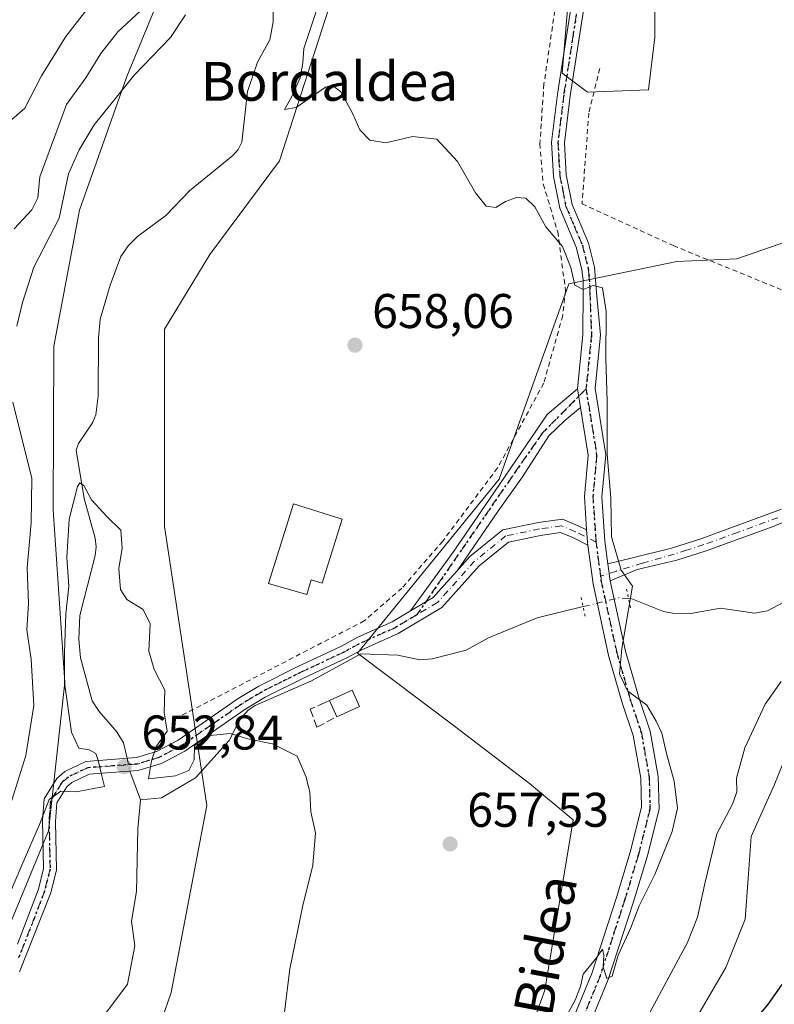
# Model space of a CAD drawing. Units: metres. Extents: x 610338 to 613772, y 4761709 to 4764078.
# Drawn here: x 612975 to 613130, y 4762277 to 4762479 of the extents above; entities that cross this region are included whole.
import ezdxf
from ezdxf.enums import TextEntityAlignment as Align

# ---------------------------------------------------------------- set-up
doc = ezdxf.new("R2010")
doc.units = ezdxf.units.M
doc.header["$MEASUREMENT"] = 0
for name, pattern in [('DGN Style 2', [1.6480167562047852, 0.988810053722871, -0.6592067024819142]), ('DGN Style 3', [2.307223458686699, 1.648016756204785, -0.6592067024819142]), ('DGN Style 4', [2.6384748266838614, 1.318413404963828, -0.6592067024819142, 0.001648016756204785, -0.6592067024819142]), ('DGN Style 5', [1.1536117293433497, 0.4944050268614355, -0.6592067024819142])]:
    doc.linetypes.add(name, pattern=pattern)
for name, color, linetype, lineweight in [('Alambrada', 7, 'DGN Style 2', 0), ('Arbolado forestal CxS', 92, 'Continuous', 0), ('Camino Cxs', 7, 'Continuous', 0), ('Camino eje', 30, 'DGN Style 4', 13), ('Corriente natural lineal', 142, 'Continuous', 13), ('Corriente natural lineal oculto', 9, 'DGN Style 4', 13), ('Curva de nivel maestra', 30, 'Continuous', 30), ('Curva de nivel normal', 30, 'Continuous', 0), ('Edificación Cxs', 1, 'Continuous', 13), ('Edificación ligera Cxs', 1, 'Continuous', 0), ('Instalación de energía eléctrica Cxs', 135, 'Continuous', 0), ('Muro lineal', 1, 'DGN Style 3', 13), ('Pista no pavimentada Cxs', 111, 'Continuous', 0), ('Pista no pavimentada eje', 91, 'DGN Style 4', 0), ('Prado CxS', 92, 'Continuous', 0), ('Puente lineal', 2, 'DGN Style 5', 0), ('Punto de cota en terreno', 7, 'Continuous', 0), ('Ruta', 7, 'DGN Style 5', 30), ('Rótulo de punto de cota en terreno', 7, 'Continuous', 0), ('Texto cartográfico', 7, 'Continuous', 0)]:
    doc.layers.add(name, color=color, linetype=linetype, lineweight=lineweight)
doc.styles.add('Style-Arial', font='txt')

# ---------------------------------------------------------------- blocks, each defined once
blk = doc.blocks.new('*U11')
at = {"layer": 'Arbolado forestal CxS', "color": 92, "linetype": 'Continuous', "lineweight": 0}
blk.add_polyline3d([(613073.1876999997, 4762114.496099999, 666.0982999999978), (613069.8453000003, 4762169.066500001, 661.1319999999978), (613068.6211000001, 4762209.0601, 659.2661999999982), (613065.4197000006, 4762231.576099999, 656.7663999999932), (613082.8208999997, 4762279.765900001, 657.6861000000063), (613088.6551000001, 4762314.783100001, 658.4910999999993), (613079.6551000001, 4762322.272100001, 658.2762999999978), (613064.2412999999, 4762334.1121, 657.1315999999933), (613044.3207, 4762349.0953, 655.7139000000025), (613073.4577000003, 4762384.913699999, 658.3319000000047), (613087.7553000003, 4762425.103700001, 659.8398000000016), (613109.9935, 4762429.6985, 661.8683000000019), (613122.3680999996, 4762430.2873, 662.6049000000058), (613132.3942999998, 4762433.783299999, 663.1304999999993)], dxfattribs=at)
blk = doc.blocks.new('*U13')
at = {"layer": 'Arbolado forestal CxS', "color": 92, "linetype": 'Continuous', "lineweight": 0}
blk.add_polyline3d([(613007.9086999996, 4762494.599300001, 664.8439000000071), (612996.8743000003, 4762467.7619, 662.402700000006), (612987.1185, 4762440.3095, 659.4505999999965), (612981.8163000002, 4762412.2873, 657.6068999999989), (612981.6765000002, 4762378.623299999, 657.5910000000003), (612984.1037, 4762343.093699999, 656.2896000000037), (612980.7433000002, 4762312.5593, 655.632500000007), (612967.2534999996, 4762279.970100001, 654.3209999999963)], dxfattribs=at)
blk = doc.blocks.new('5PATER')
at = {"layer": 'Instalación de energía eléctrica Cxs', "linetype": 'Continuous', "lineweight": 0}
h = blk.add_hatch(color=51, dxfattribs=at)
edge = h.paths.add_edge_path()
edge.add_ellipse((0, 0), major_axis=(-0.1095731443231308, -0.1110710700762829), ratio=0.9994222409660322, start_angle=0, end_angle=360)

msp = doc.modelspace()

# ---------------------------------------------------------------- linework, layer by layer
at = {"layer": 'Alambrada', "color": 7, "linetype": 'DGN Style 2', "lineweight": 0}
for points in [[(613094.1401000004, 4762469.460100001, 673.4909000000043), (613091.8901000004, 4762460.2601, 667.1361999999936), (613090.5000999998, 4762441.610099999, 664.6070000000036), (613109.2600999996, 4762432.9801, 664.2562000000034), (613137.3400999998, 4762421.540100001, 672.9021000000066), (613149.8901000004, 4762455.460100001, 665.6132999999973), (613166.8201000001, 4762499.7601, 665.8990999999951), (613176.0201000003, 4762530.170100001, 667.4039000000049), (613183.3400999998, 4762554.5601, 674.9536999999982)], [(613087.5301000001, 4762530.7401, 671.9038), (613090.2100999998, 4762523.0601, 669.0185999999958), (613088.7801000001, 4762508.5001, 672.2887000000047), (613086.1001000004, 4762489.460100001, 666.6886999999988), (613082.6601, 4762466.2601, 667.0834000000032), (613081.8201000001, 4762453.9301, 663.9366000000009), (613082.5301000001, 4762445.620100001, 663.5537999999942), (613085.4901000002, 4762435.850099999, 663.450800000006), (613087.1001000004, 4762423.780099999, 664.4109000000026), (613086.5301000001, 4762418.5701, 668.7715000000027), (613082.6201, 4762404.6601, 678.9036999999954), (613073.1001000004, 4762387.220100001, 666.8387999999978), (613061.8501000004, 4762372.170100001, 669.9732999999978), (613053.4600999998, 4762362.5001, 667.0718999999954), (613045.7001, 4762355.770099999, 657.043399999995), (613006.5301000001, 4762335.460100001, 661.7621999999974)]]:
    msp.add_polyline3d(points, dxfattribs=at)
at = {"layer": 'Arbolado forestal CxS', "color": 92, "linetype": 'Continuous', "lineweight": 0}
for points in [[(613025.7435, 4762545.7577, 661.6499999999943), (613022.6782999998, 4762526.5733, 660.9713000000047), (613007.9086999996, 4762494.599300001, 664.8439000000071), (612996.8743000003, 4762467.7619, 662.402700000006), (612987.1185, 4762440.3095, 659.4505999999965), (612981.8163000002, 4762412.2873, 657.6068999999989), (612981.6765000002, 4762378.623299999, 657.5910000000003), (612984.1037, 4762343.093699999, 656.2896000000037), (612980.7433000002, 4762312.5593, 655.632500000007), (612967.2534999996, 4762279.970100001, 654.3209999999963), (612957.3205000004, 4762264.5811, 654.5825999999943), (612920.1185, 4762203.697100001, 650.8252000000066)], [(612967.2534999996, 4762279.970100001, 654.3209999999963), (612980.7433000002, 4762312.5593, 655.632500000007), (612984.1037, 4762343.093699999, 656.2896000000037), (612981.6765000002, 4762378.623299999, 657.5910000000003), (612981.8163000002, 4762412.2873, 657.6068999999989), (612987.1185, 4762440.3095, 659.4505999999965), (612996.8743000003, 4762467.7619, 662.402700000006), (613007.9086999996, 4762494.599300001, 664.8439000000071)], [(613105.4691000005, 4762490.1713, 662.7229999999981), (613105.4688999997, 4762475.864499999, 662.2624000000069), (613104.1681000004, 4762465.025900001, 661.7948999999935), (613091.5954999998, 4762464.592499999, 661.406799999997), (613086.3931, 4762468.494700001, 660.9876999999979), (613087.6939000003, 4762484.1019, 661.6334000000061)], [(613105.4691000005, 4762490.1713, 662.7229999999981), (613105.4688999997, 4762475.864499999, 662.2624000000069), (613104.1681000004, 4762465.025900001, 661.7948999999935), (613091.5954999998, 4762464.592499999, 661.406799999997), (613086.3931, 4762468.494700001, 660.9876999999979), (613087.6939000003, 4762484.1019, 661.6334000000061)], [(613039.1741000004, 4762484.2631, 659.9882999999973), (613028.2418999998, 4762450.441299999, 658.7020000000048), (613013.9215000002, 4762431.1779, 657.1689000000042), (613004.6233000001, 4762415.7971, 657.0074000000022), (613004.5867, 4762375.1505, 656.1913000000059), (613013.3362999996, 4762317.749500001, 654.1153000000049), (613005.9967, 4762279.269900001, 652.7966000000015), (612989.4596999995, 4762231.436899999, 652.2342999999964), (612965.7045, 4762212.625299999, 650.3282000000036)], [(613039.1741000004, 4762484.2631, 659.9882999999973), (613028.2418999998, 4762450.441299999, 658.7020000000048), (613013.9215000002, 4762431.1779, 657.1689000000042), (613004.6233000001, 4762415.7971, 657.0074000000022), (613004.5867, 4762375.1505, 656.1913000000059), (613013.3362999996, 4762317.749500001, 654.1153000000049), (613005.9967, 4762279.269900001, 652.7966000000015), (612989.4596999995, 4762231.436899999, 652.2342999999964), (612965.7045, 4762212.625299999, 650.3282000000036)], [(613132.3942999998, 4762433.783299999, 663.1304999999993), (613122.3680999996, 4762430.2873, 662.6049000000058), (613109.9935, 4762429.6985, 661.8683000000019), (613087.7553000003, 4762425.103700001, 659.8398000000016), (613073.4577000003, 4762384.913699999, 658.3319000000047), (613044.3207, 4762349.0953, 655.7139000000025), (613064.2412999999, 4762334.1121, 657.1315999999933), (613079.6551000001, 4762322.272100001, 658.2762999999978), (613088.6551000001, 4762314.783100001, 658.4910999999993), (613082.8208999997, 4762279.765900001, 657.6861000000063), (613065.4197000006, 4762231.576099999, 656.7663999999932), (613068.6211000001, 4762209.0601, 659.2661999999982), (613069.8453000003, 4762169.066500001, 661.1319999999978), (613073.1876999997, 4762114.496099999, 666.0982999999978)]]:
    msp.add_polyline3d(points, dxfattribs=at)
at = {"layer": 'Camino Cxs', "color": 7, "linetype": 'Continuous', "lineweight": 0, "extrusion": (0.1203502743350965, -0.7392307318580393, 0.6626113012499067), "elevation": -3446285.271129709, "flags": 128}
msp.add_lwpolyline([(1370388.875170209, 3049833.247585596), (1370388.875170209, 3049839.067762729)], dxfattribs=at)
at = {"layer": 'Camino Cxs', "color": 7, "linetype": 'Continuous', "lineweight": 0, "extrusion": (0.0889211387401355, -0.660492329886316, 0.7455487329789406), "elevation": -3090493.712468992, "flags": 128}
msp.add_lwpolyline([(1243032.26090727, 3458282.499867011), (1243032.26090727, 3458287.236748586)], dxfattribs=at)
at = {"layer": 'Camino Cxs', "color": 7, "linetype": 'Continuous', "lineweight": 0}
msp.add_polyline3d([(613090.1562000001, 4762399.678099999, 666.0917000000045), (613086.9374000002, 4762397.014400001, 668.5697999999975), (613083.6963000001, 4762393.839400001, 666.9982000000019), (613078.2723000003, 4762385.3727, 667.811400000006), (613073.1791000003, 4762378.295100001, 664.5944000000018), (613064.7971000001, 4762366.062100001, 669.1701999999932), (613062.0667000003, 4762363.0152, 669.5210999999981), (613059.8903000001, 4762360.5865, 667.1613000000071), (613055.2263000002, 4762357.811699999, 663.0718000000053), (613063.9847999997, 4762369.894500001, 668.7857999999978), (613072.5175999999, 4762382.33, 666.3622000000032), (613083.2993999999, 4762398.205, 673.1309000000037), (613089.5365000004, 4762403.4845, 670.4507000000012)], close=True, dxfattribs=at)
for points in [[(613055.2263000002, 4762357.811699999, 663.0718000000053), (613063.9847999997, 4762369.894500001, 668.7857999999978), (613072.5175999999, 4762382.33, 666.3622000000032), (613083.2993999999, 4762398.205, 673.1309000000037), (613089.5365000004, 4762403.4845, 670.4507000000012)], [(613090.1562000001, 4762399.678099999, 666.0915999999997), (613086.9374000002, 4762397.014400001, 668.5697999999975), (613083.6963000001, 4762393.839400001, 666.9982000000019), (613078.2723000003, 4762385.3727, 667.811400000006), (613073.1791000003, 4762378.295100001, 664.5944000000018), (613064.7971000001, 4762366.062100001, 669.1701999999932)], [(613141.6201, 4762380.220100001, 674.2890000000043), (613130.0301000001, 4762375.220100001, 669.1361000000034), (613116.0201000003, 4762370.1601, 667.9961000000039), (613109.9870999996, 4762368.237700001, 664.7837000000001), (613101.8169, 4762366.295499999, 666.6977999999945), (613096.3004999999, 4762364.005899999, 662.5513999999966), (613095.8293000003, 4762367.505899999, 665.7082999999984), (613100.8903000001, 4762368.704500001, 668.9927000000025), (613108.9219000004, 4762370.7367, 667.8062999999966), (613115.1401000004, 4762372.7401, 670.5388999999996), (613131.5000999998, 4762378.7401, 670.3415999999997)], [(613141.6201, 4762380.220100001, 674.2890000000043), (613130.0301000001, 4762375.220100001, 669.1361000000034), (613116.0201000003, 4762370.1601, 667.9961000000039), (613109.9870999996, 4762368.237700001, 664.7837000000001), (613101.8169, 4762366.295499999, 666.6977999999945), (613096.3004999999, 4762364.005899999, 662.5513999999966)], [(613095.8293000003, 4762367.505899999, 665.7082999999984), (613100.8903000001, 4762368.704500001, 668.9927000000025), (613108.9219000004, 4762370.7367, 667.8062999999966), (613115.1401000004, 4762372.7401, 670.5388999999996), (613131.5000999998, 4762378.7401, 670.3415999999997)], [(612974.3800999997, 4762289.2301, 666.915399999998), (612978.6700999998, 4762300.550100001, 665.4266999999963), (612979.7401000002, 4762304.8201, 663.0481), (612979.5301000001, 4762314.770099999, 660.954899999997), (612979.8601000002, 4762319.140100001, 663.2584999999963), (612982.4501, 4762323.340100001, 664.0791000000027), (612984.1001000004, 4762324.7401, 663.2415999999939), (612988.4200999998, 4762326.8201, 662.8647999999957), (612998.8201000001, 4762327.620100001, 661.6708000000071), (613002.9801000003, 4762328.9001, 661.0999000000012), (613007.4200999998, 4762331.220100001, 660.806899999996), (613019.7600999996, 4762339.7601, 662.431700000001), (613024.0301000001, 4762342.340100001, 658.8228999999993), (613032.0201000003, 4762346.340100001, 659.5157999999938), (613040.9001000002, 4762350.5001, 657.073900000003), (613044.3728999998, 4762352.399300001, 656.7966000000015), (613051.4096999997, 4762355.541099999, 659.6217000000033), (613055.2263000002, 4762357.811699999, 663.0718000000053), (613059.8903000001, 4762360.5865, 667.1613000000071), (613062.0667000003, 4762363.0152, 669.5210999999981), (613064.7971000001, 4762366.062100001, 669.1701999999932), (613067.4452999998, 4762369.017300001, 664.9823000000034), (613074.1902999999, 4762374.483100001, 662.7885999999999), (613081.5087000001, 4762375.9933, 665.2878999999957), (613086.4496999999, 4762376.7163, 661.3654999999999), (613089.7115000002, 4762375.336300001, 661.5191999999952), (613091.4404999996, 4762374.461300001, 662.1937000000034), (613091.5466999998, 4762372.894500001, 662.4109999999928), (613091.6089000005, 4762371.872500001, 662.3172999999952), (613091.6843999998, 4762371.311899999, 662.1830000000045), (613088.5746999999, 4762372.885500001, 661.7351999999955), (613086.0932999998, 4762373.9353, 662.2568000000028), (613081.9775, 4762373.333100001, 664.9367000000057), (613075.3794999998, 4762371.9715, 662.5252000000038), (613069.3125, 4762367.0551, 665.1337000000058), (613061.6256999997, 4762358.4771, 663.8208000000013), (613052.6555000005, 4762353.140500001, 658.6263999999937), (613045.1914999997, 4762349.8015, 656.4382999999943), (613042.1001000004, 4762348.130100001, 656.1879000000044), (613033.1700999998, 4762343.950099999, 659.476800000004), (613025.3101000005, 4762340.020099999, 658.5861000000004), (613021.1201, 4762337.4801, 661.8052000000025), (613008.7901, 4762328.940099999, 661.483699999997), (613003.9901000002, 4762326.4301, 660.7969000000012), (612999.0900999998, 4762324.950099999, 661.5623999999953), (612989.1201, 4762324.210100001, 660.4679000000033), (612985.5500999996, 4762322.5001, 660.0648999999976), (612984.4801000003, 4762321.590100001, 660.6714000000065), (612982.4501, 4762318.300100001, 659.1377999999969), (612982.1801000005, 4762314.470100001, 657.5060999999987), (612982.3901000004, 4762304.520099999, 661.0236000000004), (612981.2100999998, 4762299.7601, 661.909599999999), (612974.7701000003, 4762283.520099999, 664.6383999999962)], [(613064.7971000001, 4762366.062100001, 669.1701999999932), (613067.4452999998, 4762369.017300001, 664.9823000000034), (613074.1902999999, 4762374.483100001, 662.7885999999999), (613081.5087000001, 4762375.9933, 665.2878999999957), (613086.4496999999, 4762376.7163, 661.3654999999999), (613089.7115000002, 4762375.336300001, 661.5191999999952), (613091.4404999996, 4762374.461300001, 662.1937000000034)], [(613091.6843999998, 4762371.311899999, 662.1830000000045), (613088.5746999999, 4762372.885500001, 661.7351999999955), (613086.0932999998, 4762373.9353, 662.2568000000028), (613081.9775, 4762373.333100001, 664.9367000000057), (613075.3794999998, 4762371.9715, 662.5252000000038), (613069.3125, 4762367.0551, 665.1337000000058), (613061.6256999997, 4762358.4771, 663.8208000000013), (613052.6555000005, 4762353.140500001, 658.6263999999937), (613045.1914999997, 4762349.8015, 656.4382999999943), (613042.1001000004, 4762348.130100001, 656.1879000000044), (613033.1700999998, 4762343.950099999, 659.476800000004), (613025.3101000005, 4762340.020099999, 658.5861000000004), (613021.1201, 4762337.4801, 661.8052000000025), (613008.7901, 4762328.940099999, 661.483699999997), (613003.9901000002, 4762326.4301, 660.7969000000012), (612999.0900999998, 4762324.950099999, 661.5623999999953), (612989.1201, 4762324.210100001, 660.4679000000033), (612985.5500999996, 4762322.5001, 660.0648999999976), (612984.4801000003, 4762321.590100001, 660.6714000000065), (612982.4501, 4762318.300100001, 659.1377999999969), (612982.1801000005, 4762314.470100001, 657.5060999999987), (612982.3901000004, 4762304.520099999, 661.0236000000004), (612981.2100999998, 4762299.7601, 661.909599999999), (612974.7701000003, 4762283.520099999, 664.6383999999962)], [(613091.4404999996, 4762374.461300001, 662.1937000000034), (613091.5466999998, 4762372.894500001, 662.4109999999928), (613091.6089000005, 4762371.872500001, 662.3172999999952), (613091.6843999998, 4762371.311899999, 662.1830000000045)], [(613055.2263000002, 4762357.811699999, 663.0718000000053), (613059.8903000001, 4762360.5865, 667.1613000000071), (613062.0667000003, 4762363.0152, 669.5210999999981), (613064.7971000001, 4762366.062100001, 669.1701999999932)], [(613055.2263000002, 4762357.811699999, 663.0718000000053), (613059.8903000001, 4762360.5865, 667.1613000000071), (613062.0667000003, 4762363.0152, 669.5210999999981), (613064.7971000001, 4762366.062100001, 669.1701999999932)], [(612974.3800999997, 4762289.2301, 666.915399999998), (612978.6700999998, 4762300.550100001, 665.4266999999963), (612979.7401000002, 4762304.8201, 663.0481), (612979.5301000001, 4762314.770099999, 660.954899999997), (612979.8601000002, 4762319.140100001, 663.2584999999963), (612982.4501, 4762323.340100001, 664.0791000000027), (612984.1001000004, 4762324.7401, 663.2415999999939), (612988.4200999998, 4762326.8201, 662.8647999999957), (612998.8201000001, 4762327.620100001, 661.6708000000071), (613002.9801000003, 4762328.9001, 661.0999000000012), (613007.4200999998, 4762331.220100001, 660.806899999996), (613019.7600999996, 4762339.7601, 662.431700000001), (613024.0301000001, 4762342.340100001, 658.8228999999993), (613032.0201000003, 4762346.340100001, 659.5157999999938), (613040.9001000002, 4762350.5001, 657.073900000003), (613044.3728999998, 4762352.399300001, 656.7966000000015), (613051.4096999997, 4762355.541099999, 659.6217000000033), (613055.2263000002, 4762357.811699999, 663.0718000000053)]]:
    msp.add_polyline3d(points, dxfattribs=at)
at = {"layer": 'Camino eje', "color": 30, "linetype": 'DGN Style 4', "lineweight": 13}
for points in [[(613056.5124000004, 4762357.005799999, 662.8513999999996), (613076.8170999996, 4762386.497199999, 667.9361999999965), (613082.3071999997, 4762394.3685, 668.3111000000063), (613091.3510999996, 4762403.5405, 666.1227000000072)], [(613130.7651000004, 4762376.9801, 669.3929999999964), (613122.5850999998, 4762373.9801, 667.4763999999996), (613115.5800999999, 4762371.450099999, 669.3273000000045), (613111.9951, 4762370.295100001, 667.6208000000044), (613109.4550999999, 4762369.4857, 666.2929000000004), (613102.8916999997, 4762367.629699999, 667.5865000000049), (613097.5549, 4762365.999100001, 666.0641999999935), (613094.3529000003, 4762364.981500001, 661.9970999999932)], [(613093.4149000002, 4762371.949100001, 664.2244000000064), (613089.1431, 4762374.110900001, 661.5988000000071), (613086.2714999998, 4762375.3259, 661.8254000000015), (613081.7430999996, 4762374.663100001, 665.0681999999942), (613074.7849000003, 4762373.227299999, 662.3534000000072), (613068.3788999999, 4762368.0363, 665.1152000000002), (613060.7581000002, 4762359.5317, 665.4997000000003), (613056.5124000004, 4762357.005799999, 662.8513999999996)], [(613056.5124000004, 4762357.005799999, 662.8513999999996), (613052.0327000003, 4762354.340700001, 659.1974000000046), (613044.6401000004, 4762351.0339, 656.5978000000032), (613041.5000999998, 4762349.315099999, 656.6150000000052), (613032.5950999996, 4762345.145099999, 659.6603999999934), (613028.6651, 4762343.1801, 657.9128999999957), (613024.6700999998, 4762341.1801, 658.7072000000044), (613022.5351, 4762339.890100001, 659.8457999999955), (613020.4401000004, 4762338.620100001, 662.1848000000027), (613014.2701000003, 4762334.350099999, 665.3366999999998), (613008.1051000003, 4762330.0801, 661.0013999999937), (613003.4851000002, 4762327.665100001, 660.6474000000017), (613001.4051000001, 4762327.0251, 661.150999999998), (612998.9550999999, 4762326.2851, 661.6022999999988), (612993.9700999996, 4762325.915100001, 662.6879000000044), (612988.7701000003, 4762325.515100001, 661.6160999999993), (612986.6101000002, 4762324.475099999, 660.8175999999949), (612984.8251, 4762323.620100001, 661.7704999999987), (612983.4650999998, 4762322.465100001, 662.4973999999929), (612981.1551000001, 4762318.720100001, 661.2085999999981), (612980.9901000002, 4762316.5351, 659.7611999999936), (612980.8551000003, 4762314.620100001, 659.2299000000058), (612981.0651000004, 4762304.670100001, 662.036500000002), (612980.4751000004, 4762302.290100001, 663.7495999999956), (612979.9401000004, 4762300.155099999, 663.7710999999981), (612977.7950999998, 4762294.495100001, 665.486699999994), (612974.5751, 4762286.3751, 666.609700000001)]]:
    msp.add_polyline3d(points, dxfattribs=at)
at = {"layer": 'Corriente natural lineal', "color": 142, "linetype": 'Continuous', "lineweight": 13, "extrusion": (-0.01191291199033274, 0.03198157008649924, 0.9994174611756156), "elevation": 145656.3362727639, "flags": 128}
msp.add_lwpolyline([(-2236790.636531914, -4246299.091539763), (-2236790.636531914, -4246292.809356474)], dxfattribs=at)
at = {"layer": 'Corriente natural lineal', "color": 142, "linetype": 'Continuous', "lineweight": 13}
for points in [[(613026.9385000002, 4762482.9615, 658.1628999999957), (613026.9687000001, 4762479.053099999, 658.0025000000023), (613026.2814999997, 4762475.333100001, 657.8402999999962), (613023.7348999997, 4762470.7071, 657.7286000000023), (613021.6568999998, 4762464.718900001, 657.976999999999), (613020.5047000004, 4762454.263900001, 657.3269), (613019.7719000002, 4762452.739700001, 657.2203000000009), (613018.6639, 4762451.5329, 657.2293000000063), (613009.7319, 4762444.284700001, 657.4002999999939), (613004.8775000004, 4762439.1873, 657.324299999993), (612999.0346999997, 4762434.875299999, 657.0972999999941), (612997.1397000002, 4762432.9321, 656.9916999999987), (612995.6448999997, 4762430.749500001, 656.8730000000069), (612993.4241000004, 4762424.835700001, 656.383600000001), (612991.3537, 4762417.8553, 655.8968000000023), (612991.0160999997, 4762413.9921, 655.8402999999962), (612990.9600999998, 4762401.9911, 655.3736999999965), (612990.4508999997, 4762398.188899999, 655.1588000000047), (612989.7717000004, 4762396.529899999, 654.9817999999941), (612986.9105000002, 4762392.282500001, 654.5988999999972), (612986.4073000001, 4762390.892300001, 654.8527000000031), (612988.0444999998, 4762380.947100001, 654.8429999999935), (612990.3243000006, 4762372.803500001, 654.1949000000022), (612990.5182999996, 4762371.0211, 654.0862999999954), (612990.3399, 4762369.233700001, 654.0342999999993), (612987.2024999997, 4762356.890699999, 654.2930999999953), (612986.9747000001, 4762352.0099, 654.4636000000028), (612987.2972999997, 4762348.151699999, 654.295299999998), (612989.7553000003, 4762339.316500001, 653.6272999999928), (612991.1973000001, 4762337.0811, 653.2143999999971), (612994.7899000002, 4762332.9023, 653.1281000000017), (612996.2033000002, 4762330.652899999, 653.0911000000051), (612996.8910999997, 4762327.471700001, 652.745299999995)], [(613133.2843000004, 4762360.295700001, 663.3249000000069), (613128.6816999996, 4762357.793500001, 663.0056999999942), (613125.9907000001, 4762357.3311, 662.8524999999936), (613119.0075000003, 4762358.390500001, 662.1288000000059), (613112.8973000003, 4762357.2641, 661.2777999999962), (613109.1041000001, 4762357.3073, 660.8867000000029), (613107.2773000002, 4762357.6865, 660.7127999999939), (613100.7594999997, 4762360.270099999, 660.0503000000026), (613100.0828, 4762360.3247, 659.9921000000032)], [(613090.7039000001, 4762358.6854, 659.7486999999965), (613081.2587000001, 4762356.3873, 658.9082999999955), (613071.2865000004, 4762352.2829, 657.6478000000062), (613066.6876999997, 4762349.698100001, 657.4259000000021), (613059.6653000005, 4762347.9243, 656.665399999998), (613057.1555000005, 4762347.7291, 656.2973999999958), (613052.6029000003, 4762348.6713, 655.9303000000073), (613045.0000999998, 4762349.0001, 655.7149999999965), (613034.8176999995, 4762343.4055, 655.6147000000057), (613023.2467, 4762338.343699999, 655.3821000000025), (613021.8295, 4762337.3817, 655.3291999999929), (613020.0818999996, 4762335.4849, 655.2847000000038), (613017.9027000006, 4762331.100500001, 655.0645999999979), (613010.9650999998, 4762323.456300001, 654.7936000000045), (613003.9801000003, 4762319.328700001, 653.5608000000066), (612999.6540999999, 4762318.945699999, 652.890400000004)], [(612999.6540999999, 4762318.945699999, 652.890400000004), (612999.1458999999, 4762312.9747, 652.7084999999934), (612998.8475000003, 4762300.054500001, 652.248900000006), (612997.7955, 4762293.9705, 652.0684000000037), (612998.4886999996, 4762288.8727, 651.869399999996), (612997.0000999998, 4762281.0001, 651.8163000000059), (612976.5301000001, 4762253.665100001, 651.1420000000071), (612964.4101, 4762231.140100001, 650.1569000000018)]]:
    msp.add_polyline3d(points, dxfattribs=at)
at = {"layer": 'Corriente natural lineal oculto', "color": 9, "linetype": 'DGN Style 4', "lineweight": 13, "extrusion": (-0.06425816074756817, 0.2232224289608625, 0.972647231007292), "elevation": 1024310.895080018, "flags": 128}
msp.add_lwpolyline([(-1906597.177485085, -4286215.393843608), (-1906595.315074102, -4286216.116225073), (-1906587.711105451, -4286216.441684183)], dxfattribs=at)
at = {"layer": 'Corriente natural lineal oculto', "color": 9, "linetype": 'DGN Style 4', "lineweight": 13, "extrusion": (0.005416094063231615, -0.02504635445870935, 0.999671619109709), "elevation": -115306.3621310639, "flags": 128}
msp.add_lwpolyline([(1605702.77424313, 4523709.938305418), (1605702.77424313, 4523707.233942606)], dxfattribs=at)
at = {"layer": 'Curva de nivel maestra', "color": 30, "linetype": 'Continuous', "lineweight": 30, "elevation": 675, "flags": 128}
msp.add_lwpolyline([(613131.5599999996, 4762189.340100001), (613125.2999999998, 4762194.7601), (613118.9699999997, 4762201.270099999), (613116.2999999998, 4762205.710100001), (613114.7699999996, 4762210.710100001), (613114.1200000001, 4762220.220100001), (613114.3300000001, 4762228.220100001), (613113.8600000005, 4762232.7301), (613114.3799999999, 4762236.7501), (613114.7400000002, 4762241.0801), (613116.3099999996, 4762247.1801), (613118.8399999999, 4762255.3101), (613120.5999999996, 4762263.940099999), (613124.6500000004, 4762271.940099999), (613128.7000000002, 4762276.7501), (613131.6699999999, 4762280.920100001)], dxfattribs=at)
at = {"layer": 'Curva de nivel normal', "color": 30, "linetype": 'Continuous', "lineweight": 0, "flags": 128}
for points, elevation in [([(613085.1399999997, 4762270.42), (613089.0599999996, 4762277.689999999), (613090.2100000001, 4762280.51), (613090.7300000006, 4762283.02), (613093.4900000002, 4762286.42), (613094.6900000004, 4762288.16), (613095, 4762287.02), (613094.8200000003, 4762284.51), (613095.5899999999, 4762282.130000001), (613096.6699999999, 4762282.609999999), (613097.9400000004, 4762286.930000001), (613100.4699999997, 4762292.42), (613102.2400000002, 4762297.08), (613105.4400000004, 4762303.57), (613109.0499999998, 4762312.380000001), (613110.1200000001, 4762317.24), (613109.4600000001, 4762322.75), (613107.8700000001, 4762328.470000001), (613106.9199999999, 4762332.640000001), (613105.7199999997, 4762335.109999999), (613103.8600000005, 4762338.390000001), (613099.8799999999, 4762341.390000001), (613098.2100000001, 4762344.83), (613098.7000000002, 4762350.08), (613100.8499999996, 4762362.869999999), (613098.5300000003, 4762366.199999999), (613096.5499999998, 4762373.039999999), (613096.4500000002, 4762381.029999999), (613095.6600000003, 4762389.980000001), (613095.7000000002, 4762400.980000001), (613095.4000000004, 4762409.619999999), (613095.4500000002, 4762419.460000001), (613094.7000000002, 4762424.279999999), (613092.7699999996, 4762424.76), (613090.7300000006, 4762423.980000001), (613089.0099999999, 4762424.850000001), (613088.2199999997, 4762428.480000001), (613086.4800000006, 4762432.83), (613083.04, 4762436.859999999), (613080.7599999999, 4762440.970000001), (613078.9600000001, 4762442.779999999), (613076.9900000002, 4762442.92), (613074.7800000003, 4762442.08), (613072.7300000006, 4762440.83), (613070.7599999999, 4762441.07), (613068.5599999996, 4762443.880000001), (613064.9100000003, 4762450.279999999), (613060.6200000001, 4762454.92), (613055.5999999996, 4762455.449999999), (613050.1600000003, 4762454.119999999), (613046.8600000005, 4762454.66), (613044.8099999996, 4762456.779999999), (613043.3399999999, 4762460.109999999), (613040.8899999997, 4762464.619999999), (613039.1100000005, 4762465.99), (613037.7300000006, 4762465.600000001), (613031.7100000001, 4762461.41), (613029.3200000003, 4762460.99), (613030.7100000001, 4762463.52), (613032.4800000006, 4762467.51), (613033.0800000001, 4762470.600000001), (613033.2699999996, 4762473.539999999), (613035.0800000001, 4762478.9), (613036.3799999999, 4762482.880000001)], 659.9999999999999), ([(612971.5199999996, 4762457.5), (612975.8799999999, 4762461.279999999), (612979.3099999996, 4762467.9), (612984.3200000003, 4762476.050000001), (612989.0899999999, 4762482.199999999)], 670), ([(612973.6699999999, 4762436.42), (612977.2999999998, 4762440.359999999), (612978.5300000003, 4762442.850000001), (612978.9600000001, 4762447.16), (612984.4400000004, 4762462), (612988.4100000003, 4762467.52), (612991.4800000006, 4762472.539999999), (612994.9900000002, 4762476.960000001), (613000.6399999997, 4762482.180000001)], 665), ([(613008.9400000004, 4762480.49), (613005.8300000001, 4762475.82), (612998.4000000004, 4762468.16), (612990.1500000004, 4762457.83), (612987.04, 4762452.67), (612984.8799999999, 4762447.75), (612982.9199999999, 4762438.619999999), (612977.7400000002, 4762428.560000001), (612975.4000000004, 4762421.289999999), (612974.25, 4762416.42)], 659.9999999999999), ([(612973.4199999999, 4762400.74), (612977.2800000003, 4762385.039999999), (612977.1699999999, 4762375.960000001), (612976.3600000005, 4762366.65), (612976.6399999997, 4762359.32), (612976.3099999996, 4762353.91), (612977.1699999999, 4762347.850000001), (612977.7100000001, 4762338.310000001), (612976.0599999996, 4762328.060000001), (612973, 4762318.140000001)], 659.9999999999999), ([(613029.25, 4762274.680000001), (613030.3799999999, 4762284.15), (613033.0499999998, 4762297.180000001), (613035.0999999996, 4762305.480000001), (613035.6500000004, 4762312.119999999), (613034.6799999997, 4762316.480000001), (613034.4699999997, 4762320.49), (613033.7400000002, 4762323.59), (613031.8799999999, 4762327.9), (613026.8300000001, 4762330.470000001), (613021.75, 4762331.480000001), (613018.0999999996, 4762332.58), (613013.3099999996, 4762332.119999999), (613010.75, 4762330.039999999), (613010.6900000004, 4762327.16), (613009.6200000001, 4762324.930000001), (613006.8700000001, 4762323.890000001), (613001.29, 4762323.220000001), (613001.9500000002, 4762326.939999999), (613002.9299999997, 4762330), (613005.1500000004, 4762333.08), (613004.5499999998, 4762336.880000001), (613004.6900000004, 4762341.480000001), (613002.4699999997, 4762345.76), (613001.4100000003, 4762349.51), (613001.6299999999, 4762355.15), (613000.2000000002, 4762358.109999999), (612996.8799999999, 4762360.119999999), (612995.5300000003, 4762362.199999999), (612995.1799999997, 4762366.550000001), (612995.9199999999, 4762370.75), (612995.5999999996, 4762374.449999999), (612992.8200000003, 4762377.199999999), (612989.5800000001, 4762380.66), (612987.9900000002, 4762383.600000001), (612987.1799999997, 4762384.130000001), (612986.6799999997, 4762383.380000001), (612984.9699999997, 4762376.689999999), (612984.5099999999, 4762368.77), (612984.9400000004, 4762362.9), (612984.2999999998, 4762357.220000001), (612984.04, 4762349.26), (612984, 4762342.99), (612985.4500000002, 4762332.84), (612986.9699999997, 4762329.560000001), (612989.0899999999, 4762329.199999999), (612990.4699999997, 4762328.49), (612990.9600000001, 4762327.050000001), (612991.5800000001, 4762324.42), (612992.2300000006, 4762321.689999999), (612986.4600000001, 4762320.600000001), (612983.3099999996, 4762320.699999999), (612980.9100000003, 4762318.960000001), (612978.8799999999, 4762313.869999999), (612975.2599999999, 4762305.49), (612971.9699999997, 4762297.720000001)], 655), ([(613131.4800000006, 4762343.300000001), (613128.1399999997, 4762338.640000001), (613123.9600000001, 4762329.640000001), (613122.2599999999, 4762323.380000001), (613122.3399999999, 4762320.600000001), (613121.4500000002, 4762318.039999999), (613118.2400000002, 4762311.9), (613115.8399999999, 4762302), (613114.2699999996, 4762294.779999999), (613112.1799999997, 4762289.560000001), (613100.6100000005, 4762268.029999999)], 665), ([(613113.8700000001, 4762273.710000001), (613120.1100000005, 4762284.41), (613124.0800000001, 4762294.380000001), (613124.6799999997, 4762302.74), (613125.3200000003, 4762311.380000001), (613130.04, 4762321.939999999), (613133.5599999996, 4762330.710000001)], 670)]:
    msp.add_lwpolyline(points, dxfattribs=dict(at, elevation=elevation))
at = {"layer": 'Edificación Cxs', "color": 1, "linetype": 'Continuous', "lineweight": 13, "elevation": 659.2945999999939, "flags": 128}
msp.add_lwpolyline([(613041.1601, 4762376.6601), (613037.0301000001, 4762363.520099999), (613034.7600999996, 4762364.190099999), (613033.8901000004, 4762361.1801), (613025.9801000003, 4762363.460100001), (613031.1201, 4762379.8301)], close=True, dxfattribs=at)
at = {"layer": 'Edificación Cxs', "color": 1, "linetype": 'Continuous', "lineweight": 13}
msp.add_polyline3d([(613041.1601, 4762376.6601, 658.4486000000034), (613037.0301000001, 4762363.520099999, 658.1030000000028), (613034.7600999996, 4762364.190099999, 659.2945999999939), (613033.8901000004, 4762361.1801, 658.3080999999949), (613025.9801000003, 4762363.460100001, 657.8080999999949), (613031.1201, 4762379.8301, 658.4250999999931), (613041.1601, 4762376.6601, 658.4486000000034)], dxfattribs=at)
at = {"layer": 'Edificación ligera Cxs', "color": 1, "linetype": 'Continuous', "lineweight": 0, "extrusion": (0.4811209171832693, 0.2205939337955948, 0.8484462148075825), "elevation": 1346048.947770049, "flags": 128}
msp.add_lwpolyline([(4073499.758765136, -2156489.023623046), (4073499.716396359, -2156495.042914009), (4073496.046051604, -2156495.0043712)], dxfattribs=at)
at = {"layer": 'Edificación ligera Cxs', "color": 1, "linetype": 'Continuous', "lineweight": 0, "extrusion": (0.1130605593678666, -0.2532556530990324, 0.960769943372922), "elevation": -1136144.628576945, "flags": 128}
msp.add_lwpolyline([(2501160.360033539, 3938151.2203849), (2501160.360033539, 3938155.050250283)], dxfattribs=at)
at = {"layer": 'Edificación ligera Cxs', "color": 1, "linetype": 'Continuous', "lineweight": 0, "extrusion": (0.3469382276321735, 0.1563455532215996, 0.9247647993924066), "elevation": 957866.5904066769, "flags": 128}
msp.add_lwpolyline([(4089960.827969939, -2326026.769304899), (4089960.827969939, -2326021.24214732)], dxfattribs=at)
at = {"layer": 'Edificación ligera Cxs', "color": 1, "linetype": 'Continuous', "lineweight": 0}
msp.add_3dface([(613044.7001, 4762338.110099999, 660.1566000000021), (613040.0401, 4762336.0101, 660.1566000000021), (613038.5401, 4762339.370100001, 660.1566000000021), (613043.2001, 4762341.460100001, 660.1566000000021)], dxfattribs=at)
at = {"layer": 'Muro lineal', "color": 1, "linetype": 'DGN Style 3', "lineweight": 13}
msp.add_polyline3d([(613038.5401, 4762339.370100001, 660.1566000000021), (613037.6300999997, 4762338.950099999, 661.1830999999949), (613034.5701000001, 4762337.550100001, 664.156099999993), (613035.9600999998, 4762333.890100001, 660.5761000000057), (613040.0401, 4762336.0101, 659.0944000000018)], dxfattribs=at)
at = {"layer": 'Pista no pavimentada Cxs', "color": 111, "linetype": 'Continuous', "lineweight": 0, "extrusion": (0.1203502743350965, -0.7392307318580393, 0.6626113012499067), "elevation": -3446285.271129709, "flags": 128}
msp.add_lwpolyline([(1370388.875170209, 3049833.247585596), (1370388.875170209, 3049839.067762729)], dxfattribs=at)
at = {"layer": 'Pista no pavimentada Cxs', "color": 111, "linetype": 'Continuous', "lineweight": 0, "extrusion": (0.0889211387401355, -0.660492329886316, 0.7455487329789406), "elevation": -3090493.712468992, "flags": 128}
msp.add_lwpolyline([(1243032.26090727, 3458282.499867011), (1243032.26090727, 3458287.236748586)], dxfattribs=at)
at = {"layer": 'Pista no pavimentada Cxs', "color": 111, "linetype": 'Continuous', "lineweight": 0}
for points in [[(613098.7324000001, 4762557.2686, 668.7805999999982), (613099.7048000004, 4762555.539899999, 668.4655000000057), (613100.4008, 4762552.034800001, 667.3457000000053), (613100.6089000005, 4762550.9871, 666.8656000000046), (613101.0900999998, 4762546.390100001, 665.4223999999958), (613099.9600999998, 4762536.9901, 666.7060000000056), (613098.8400999998, 4762530.460100001, 666.4003999999986), (613091.8800999997, 4762488.5101, 667.9566999999952), (613088.0601000005, 4762463.8101, 666.3190000000031), (613086.8800999997, 4762454.170100001, 662.4395999999979), (613087.2500999998, 4762447.550100001, 663.5611999999965), (613088.4501, 4762441.440099999, 665.2354999999952), (613091.8201000001, 4762433.5001, 661.8418999999994), (613093.0701000001, 4762428.5701, 661.515400000004), (613093.4619000005, 4762423.240700001, 661.9438999999984), (613094.2663000004, 4762414.602299999, 665.9400000000023), (613093.1656999999, 4762403.5965, 663.7001000000018), (613095.3870999999, 4762389.9505, 662.1162999999942), (613094.5855, 4762381.293099999, 662.0746999999974), (613095.2067, 4762372.1303, 667.8102000000072), (613095.8293000003, 4762367.505899999, 665.7082999999984)], [(613089.5365000004, 4762403.4845, 670.4507000000012), (613090.6584999999, 4762414.703700001, 669.2658999999985), (613090.6980999997, 4762423.475099999, 663.1910000000062), (613090.7200999996, 4762425.8101, 662.6380999999965), (613090.4600999998, 4762428.100099999, 662.3237999999983), (613089.3000999996, 4762432.6601, 662.7462999999989), (613085.9001000002, 4762440.6601, 664.9278000000049), (613084.6201, 4762447.220100001, 663.3086999999941), (613084.2200999996, 4762454.2601, 663.522100000002), (613085.4401000004, 4762464.1801, 665.7850000000036), (613089.9200999998, 4762492.950099999, 670.6046999999963), (613096.2301000003, 4762530.9001, 667.0764999999956), (613097.3400999998, 4762537.380100001, 666.249800000005), (613098.4200999998, 4762546.420100001, 667.6530999999959), (613097.9401000004, 4762551.0601, 669.1877999999997), (613096.1080999998, 4762555.225299999, 670.2750999999989)], [(613085.3931, 4762265.9363, 666.2024999999994), (613092.5176999997, 4762283.1939, 673.6021999999939), (613097.5713000001, 4762298.828500001, 665.9809999999999), (613100.4111000003, 4762308.136499999, 662.2929000000004), (613102.7219000002, 4762317.379699999, 660.8025000000052), (613102.5727000004, 4762323.351299999, 660.8938999999956), (613101.0312999999, 4762332.136499999, 662.8478000000032), (613098.8399, 4762338.710899999, 663.4814999999944), (613095.9552999996, 4762348.646500001, 660.6245000000055), (613092.7518999996, 4762363.382300001, 660.3383000000031), (613091.6843999998, 4762371.311899999, 662.1830000000045), (613091.6089000005, 4762371.872500001, 662.3172999999952), (613091.5466999998, 4762372.894500001, 662.4109999999928), (613091.4404999996, 4762374.461300001, 662.1937000000034), (613090.9742999999, 4762381.3377, 660.8294000000024), (613091.7600999996, 4762389.825300001, 661.6603999999934), (613090.1562000001, 4762399.678099999, 666.0917000000045), (613089.5365000004, 4762403.4845, 670.4507000000012), (613090.6584999999, 4762414.703700001, 669.2658999999985), (613090.6980999997, 4762423.475099999, 663.1910000000062), (613090.7200999996, 4762425.8101, 662.6380999999965), (613090.4600999998, 4762428.100099999, 662.3237999999983), (613089.3000999996, 4762432.6601, 662.7462999999989), (613085.9001000002, 4762440.6601, 664.9278000000049), (613084.6201, 4762447.220100001, 663.3086999999941), (613084.2200999996, 4762454.2601, 663.522100000002), (613085.4401000004, 4762464.1801, 665.7850000000036), (613089.9200999998, 4762492.950099999, 670.6046999999963)], [(613091.8800999997, 4762488.5101, 667.9566999999952), (613088.0601000005, 4762463.8101, 666.3190000000031), (613086.8800999997, 4762454.170100001, 662.4395999999979), (613087.2500999998, 4762447.550100001, 663.5611999999965), (613088.4501, 4762441.440099999, 665.2354999999952), (613091.8201000001, 4762433.5001, 661.8418999999994), (613093.0701000001, 4762428.5701, 661.515400000004), (613093.4619000005, 4762423.240700001, 661.9438999999984), (613094.2663000004, 4762414.602299999, 665.9400000000023), (613093.1656999999, 4762403.5965, 663.7001000000018), (613095.3870999999, 4762389.9505, 662.1162999999942), (613094.5855, 4762381.293099999, 662.0746999999974), (613095.2067, 4762372.1303, 667.8102000000072), (613095.8293000003, 4762367.505899999, 665.7082999999984), (613096.3004999999, 4762364.005899999, 662.5513999999966), (613099.4469, 4762349.5317, 662.0724000000046), (613102.2774999999, 4762339.782299999, 663.4922999999981), (613104.5311000004, 4762333.021700001, 660.8276000000042), (613106.1646999996, 4762323.7093, 660.500199999995), (613106.3328999998, 4762316.980900001, 660.4134000000049), (613103.8812999995, 4762307.174100001, 662.3366999999998), (613101.0060999999, 4762297.749500001, 665.5007999999943), (613095.8995000003, 4762281.951500001, 669.829700000002), (613088.7367000004, 4762264.601700001, 664.6177000000025)], [(613091.4404999996, 4762374.461300001, 662.1937000000034), (613090.9742999999, 4762381.3377, 660.8294000000024), (613091.7600999996, 4762389.825300001, 661.6603999999934), (613090.1562000001, 4762399.678099999, 666.0915999999997)], [(613091.4404999996, 4762374.461300001, 662.1937000000034), (613091.5466999998, 4762372.894500001, 662.4109999999928), (613091.6089000005, 4762371.872500001, 662.3172999999952), (613091.6843999998, 4762371.311899999, 662.1830000000045)], [(613079.5497000003, 4762152.391899999, 669.1059999999999), (613079.2336999997, 4762170.092300001, 668.3098999999929), (613077.8101000005, 4762188.598099999, 667.8862999999983), (613075.5919000005, 4762212.2051, 668.5075999999972), (613074.4660999998, 4762220.890900001, 666.484700000001), (613074.7921000002, 4762230.832699999, 666.1790000000037), (613076.4203000005, 4762241.0913, 668.2606999999989), (613080.2905000001, 4762252.701300001, 667.1107000000047), (613085.3931, 4762265.9363, 666.2024999999994), (613092.5176999997, 4762283.1939, 673.6021999999939), (613097.5713000001, 4762298.828500001, 665.9809999999999), (613100.4111000003, 4762308.136499999, 662.2929000000004), (613102.7219000002, 4762317.379699999, 660.8025000000052), (613102.5727000004, 4762323.351299999, 660.8938999999956), (613101.0312999999, 4762332.136499999, 662.8478000000032), (613098.8399, 4762338.710899999, 663.4814999999944), (613095.9552999996, 4762348.646500001, 660.6245000000055), (613092.7518999996, 4762363.382300001, 660.3383000000031), (613091.6843999998, 4762371.311899999, 662.1830000000045)], [(613096.3004999999, 4762364.005899999, 662.5513999999966), (613099.4469, 4762349.5317, 662.0724000000046), (613102.2774999999, 4762339.782299999, 663.4922999999981), (613104.5311000004, 4762333.021700001, 660.8276000000042), (613106.1646999996, 4762323.7093, 660.500199999995), (613106.3328999998, 4762316.980900001, 660.4134000000049), (613103.8812999995, 4762307.174100001, 662.3366999999998), (613101.0060999999, 4762297.749500001, 665.5007999999943), (613095.8995000003, 4762281.951500001, 669.829700000002), (613088.7367000004, 4762264.601700001, 664.6177000000025), (613083.6793000001, 4762251.483899999, 664.266499999998), (613079.9293000001, 4762240.234099999, 664.5528999999951), (613078.3827000001, 4762230.4901, 662.9165999999968), (613078.0736999996, 4762221.064300001, 663.0393999999942), (613079.1703000005, 4762212.6051, 666.1083999999975), (613081.3970999997, 4762188.9045, 668.7737000000052), (613082.8311000001, 4762170.262700001, 665.7519999999931), (613083.1501000002, 4762152.403100001, 669.5764999999956)]]:
    msp.add_polyline3d(points, dxfattribs=at)
at = {"layer": 'Pista no pavimentada eje', "color": 91, "linetype": 'DGN Style 4', "lineweight": 0, "extrusion": (0.04029451748793483, -0.2993135181781794, 0.9533036083516182), "elevation": -1400104.792112494, "flags": 128}
msp.add_lwpolyline([(1243005.594534344, 4421618.959297863), (1243005.594534344, 4421611.584465046)], dxfattribs=at)
at = {"layer": 'Pista no pavimentada eje', "color": 91, "linetype": 'DGN Style 4', "lineweight": 0}
for points in [[(613090.9001000002, 4762490.7301, 669.636799999993), (613088.6601, 4762476.345100001, 671.1805000000022), (613086.7500999998, 4762463.995100001, 665.8141000000032), (613086.1601, 4762459.175100001, 663.2231999999931), (613085.5500999996, 4762454.215100001, 662.9812999999995), (613085.7500999998, 4762450.6951, 663.0834999999934), (613085.9351000005, 4762447.3851, 663.4351000000024), (613086.5351, 4762444.3301, 664.9131000000052), (613087.1750999996, 4762441.050100001, 665.3233999999939), (613088.8750999998, 4762437.050100001, 663.4458000000013), (613090.5601000005, 4762433.0801, 662.2765000000073), (613091.7651000004, 4762428.335100001, 661.8405999999959), (613091.8951000003, 4762427.190099999, 661.8883999999962), (613092.0950999996, 4762424.470100001, 662.2780000000057), (613092.0844999999, 4762423.3575, 662.4729999999981), (613092.4625000004, 4762414.652899999, 667.0902999999962), (613091.3510999996, 4762403.5405, 666.1227000000072)], [(613091.3510999996, 4762403.5405, 666.1227000000072), (613093.5736999996, 4762389.887900001, 661.6263999999937), (613092.7799000005, 4762381.315500001, 660.8779999999971), (613093.4149000002, 4762371.949100001, 664.2244000000064)], [(613094.3529000003, 4762364.981500001, 661.9970999999932), (613094.5261000004, 4762363.6941, 661.3043000000034), (613097.7011000002, 4762349.0891, 660.434500000003), (613100.5586999999, 4762339.2465, 663.1484000000055), (613102.7811000004, 4762332.579100001, 660.8173999999999), (613104.3687000005, 4762323.530300001, 660.7232999999978), (613104.5274999999, 4762317.180299999, 660.5956000000006), (613102.1460999995, 4762307.655300001, 661.2203000000009), (613099.2887000004, 4762298.289100001, 665.6768000000011), (613094.2087000003, 4762282.572699999, 672.0446999999986), (613087.0648999996, 4762265.2689, 664.7456999999995), (613081.9848999997, 4762252.092700001, 665.3714000000036), (613078.1749, 4762240.662699999, 666.3467999999993), (613076.5872999998, 4762230.6613, 664.056700000001), (613076.2698999997, 4762220.977700001, 664.3708000000044), (613077.3810999999, 4762212.405099999, 666.8951999999991), (613079.6037, 4762188.751300001, 668.2891999999993), (613081.0323000001, 4762170.1775, 666.8681999999973), (613081.3498999998, 4762152.397500001, 668.5889000000025)]]:
    msp.add_polyline3d(points, dxfattribs=at)
at = {"layer": 'Prado CxS', "color": 92, "linetype": 'Continuous', "lineweight": 0}
for points in [[(613087.6939000003, 4762484.1019, 661.6334000000061), (613086.3931, 4762468.494700001, 660.9876999999979), (613091.5954999998, 4762464.592499999, 661.406799999997), (613104.1681000004, 4762465.025900001, 661.7948999999935), (613105.4688999997, 4762475.864499999, 662.2624000000069), (613105.4691000005, 4762490.1713, 662.7229999999981)], [(613105.4691000005, 4762490.1713, 662.7229999999981), (613105.4688999997, 4762475.864499999, 662.2624000000069), (613104.1681000004, 4762465.025900001, 661.7948999999935), (613091.5954999998, 4762464.592499999, 661.406799999997), (613086.3931, 4762468.494700001, 660.9876999999979), (613087.6939000003, 4762484.1019, 661.6334000000061)], [(612965.7045, 4762212.625299999, 650.3282000000036), (612989.4596999995, 4762231.436899999, 652.2342999999964), (613005.9967, 4762279.269900001, 652.7966000000015), (613013.3362999996, 4762317.749500001, 654.1153000000049), (613004.5867, 4762375.1505, 656.1913000000059), (613004.6233000001, 4762415.7971, 657.0074000000022), (613013.9215000002, 4762431.1779, 657.1689000000042), (613028.2418999998, 4762450.441299999, 658.7020000000048), (613039.1741000004, 4762484.2631, 659.9882999999973)], [(613039.1741000004, 4762484.2631, 659.9882999999973), (613028.2418999998, 4762450.441299999, 658.7020000000048), (613013.9215000002, 4762431.1779, 657.1689000000042), (613004.6233000001, 4762415.7971, 657.0074000000022), (613004.5867, 4762375.1505, 656.1913000000059), (613013.3362999996, 4762317.749500001, 654.1153000000049), (613005.9967, 4762279.269900001, 652.7966000000015), (612989.4596999995, 4762231.436899999, 652.2342999999964), (612965.7045, 4762212.625299999, 650.3282000000036)], [(613132.3942999998, 4762433.783299999, 663.1304999999993), (613122.3680999996, 4762430.2873, 662.6049000000058), (613109.9935, 4762429.6985, 661.8683000000019), (613087.7553000003, 4762425.103700001, 659.8398000000016), (613073.4577000003, 4762384.913699999, 658.3319000000047), (613044.3207, 4762349.0953, 655.7139000000025), (613064.2412999999, 4762334.1121, 657.1315999999933), (613079.6551000001, 4762322.272100001, 658.2762999999978), (613088.6551000001, 4762314.783100001, 658.4910999999993), (613082.8208999997, 4762279.765900001, 657.6861000000063), (613065.4197000006, 4762231.576099999, 656.7663999999932), (613068.6211000001, 4762209.0601, 659.2661999999982), (613069.8453000003, 4762169.066500001, 661.1319999999978), (613073.1876999997, 4762114.496099999, 666.0982999999978)], [(613132.3942999998, 4762433.783299999, 663.1304999999993), (613122.3680999996, 4762430.2873, 662.6049000000058), (613109.9935, 4762429.6985, 661.8683000000019), (613087.7553000003, 4762425.103700001, 659.8398000000016), (613073.4577000003, 4762384.913699999, 658.3319000000047), (613044.3207, 4762349.0953, 655.7139000000025), (613064.2412999999, 4762334.1121, 657.1315999999933), (613079.6551000001, 4762322.272100001, 658.2762999999978), (613088.6551000001, 4762314.783100001, 658.4910999999993), (613082.8208999997, 4762279.765900001, 657.6861000000063), (613065.4197000006, 4762231.576099999, 656.7663999999932), (613068.6211000001, 4762209.0601, 659.2661999999982), (613069.8453000003, 4762169.066500001, 661.1319999999978), (613073.1876999997, 4762114.496099999, 666.0982999999978)]]:
    msp.add_polyline3d(points, dxfattribs=at)
at = {"layer": 'Puente lineal', "color": 2, "linetype": 'DGN Style 5', "lineweight": 0, "extrusion": (-0.1247518577133205, 0.5738702906896213, 0.8093885738388484), "elevation": 2657028.891282605, "flags": 128}
msp.add_lwpolyline([(-1610754.201744305, -3660827.021034596), (-1610754.201744305, -3660822.079043999)], dxfattribs=at)
at = {"layer": 'Puente lineal', "color": 2, "linetype": 'DGN Style 5', "lineweight": 0, "extrusion": (-0.06446379637229313, 0.2965471191401371, 0.9528400836903099), "elevation": 1373372.624718425, "flags": 128}
msp.add_lwpolyline([(-1610720.666876654, -4309912.919282506), (-1610720.666876654, -4309917.117351528)], dxfattribs=at)
at = {"layer": 'Ruta', "color": 7, "linetype": 'DGN Style 5', "lineweight": 30}
for points in [[(613090.9001000002, 4762490.7301, 669.636799999993), (613088.6601, 4762476.345100001, 671.1805000000022), (613086.7500999998, 4762463.995100001, 665.8141000000032), (613086.1601, 4762459.175100001, 663.2231999999931), (613085.5500999996, 4762454.215100001, 662.9812999999995), (613085.7500999998, 4762450.6951, 663.0834999999934), (613085.9351000005, 4762447.3851, 663.4351000000024), (613086.5351, 4762444.3301, 664.9131000000052), (613087.1750999996, 4762441.050100001, 665.3233999999939), (613088.8750999998, 4762437.050100001, 663.4458000000013), (613090.5601000005, 4762433.0801, 662.2765000000073), (613091.7651000004, 4762428.335100001, 661.8405999999959), (613091.8951000003, 4762427.190099999, 661.8883999999962), (613092.0950999996, 4762424.470100001, 662.2780000000057), (613092.0844999999, 4762423.3575, 662.4729999999981), (613092.4625000004, 4762414.652899999, 667.0902999999962), (613091.3510999996, 4762403.5405, 666.1227000000072)], [(613087.0648999996, 4762265.2689, 664.7456999999995), (613094.2087000003, 4762282.572699999, 672.0446999999986), (613099.2887000004, 4762298.289100001, 665.6768000000011), (613102.1460999995, 4762307.655300001, 661.2203000000009), (613104.5274999999, 4762317.180299999, 660.5956000000006), (613104.3687000005, 4762323.530300001, 660.7232999999978), (613102.7811000004, 4762332.579100001, 660.8173999999999), (613100.5586999999, 4762339.2465, 663.1484000000055), (613097.7011000002, 4762349.0891, 660.434500000003), (613094.5261000004, 4762363.6941, 661.3043000000034), (613094.3529000003, 4762364.981500001, 661.9970999999932), (613093.4149000002, 4762371.949100001, 664.2244000000064), (613092.7799000005, 4762381.315500001, 660.8779999999971), (613093.5736999996, 4762389.887900001, 661.6263999999937), (613091.3510999996, 4762403.5405, 666.1227000000072), (613082.3071999997, 4762394.3685, 668.3111000000063), (613076.8170999996, 4762386.497199999, 667.9361999999965), (613056.5124000004, 4762357.005799999, 662.8513999999996), (613052.0327000003, 4762354.340700001, 659.1974000000046), (613044.6401000004, 4762351.0339, 656.5978000000032), (613041.5000999998, 4762349.315099999, 656.6150000000052), (613032.5950999996, 4762345.145099999, 659.6603999999934), (613028.6651, 4762343.1801, 657.9128999999957), (613024.6700999998, 4762341.1801, 658.7072000000044), (613022.5351, 4762339.890100001, 659.8457999999955), (613020.4401000004, 4762338.620100001, 662.1848000000027), (613014.2701000003, 4762334.350099999, 665.3366999999998), (613008.1051000003, 4762330.0801, 661.0013999999937), (613003.4851000002, 4762327.665100001, 660.6474000000017), (613001.4051000001, 4762327.0251, 661.150999999998), (612998.9550999999, 4762326.2851, 661.6022999999988), (612993.9700999996, 4762325.915100001, 662.6879000000044), (612988.7701000003, 4762325.515100001, 661.6160999999993), (612986.6101000002, 4762324.475099999, 660.8175999999949), (612984.8251, 4762323.620100001, 661.7704999999987), (612983.4650999998, 4762322.465100001, 662.4973999999929), (612981.1551000001, 4762318.720100001, 661.2085999999981), (612980.9901000002, 4762316.5351, 659.7611999999936), (612980.8551000003, 4762314.620100001, 659.2299000000058), (612981.0651000004, 4762304.670100001, 662.036500000002), (612980.4751000004, 4762302.290100001, 663.7495999999956), (612979.9401000004, 4762300.155099999, 663.7710999999981), (612977.7950999998, 4762294.495100001, 665.486699999994), (612974.5751, 4762286.3751, 666.609700000001)]]:
    msp.add_polyline3d(points, dxfattribs=at)

# ---------------------------------------------------------------- block references
at = {"layer": 'Arbolado forestal CxS', "color": 92, "linetype": 'Continuous', "lineweight": 0}
for name in ['*U13', '*U11']:
    msp.add_blockref(name, (0, 0), dxfattribs=at)
at = {"layer": 'Punto de cota en terreno', "color": 7, "linetype": 'Continuous', "lineweight": 0, "xscale": 10, "yscale": 10, "zscale": 10}
for p in [(613043.79, 4762412.5, 658.0599999999977), (612996.3300000001, 4762325.75, 652.8399999999965), (613063.3499999996, 4762309.84, 657.529999999999)]:
    msp.add_blockref('5PATER', p, dxfattribs=at)

# ---------------------------------------------------------------- texts
at = {"layer": 'Rótulo de punto de cota en terreno', "color": 7, "linetype": 'Continuous', "lineweight": 0, "style": 'Style-Arial'}
for s, p in [('658,06', (613047.3178000003, 4762416.027799999)), ('652,84', (612999.8578000005, 4762329.277799999)), ('657,53', (613066.8777999999, 4762313.367799999))]:
    msp.add_text(s, height=7.000000000000002, dxfattribs=at).set_placement(p)
at = {"layer": 'Texto cartográfico', "color": 7, "linetype": 'Continuous', "lineweight": 0, "style": 'Style-Arial'}
msp.add_text('Bordaldea', height=8, dxfattribs=at).set_placement((613038.5375621956, 4762466.800150001), align=Align.MIDDLE_CENTER)
msp.add_text('Aitzateko Bidea', height=8, rotation=79.37330502501112, dxfattribs=at).set_placement((613078.3109603964, 4762264.249132632), align=Align.MIDDLE_CENTER)

doc.saveas('drawing.dxf')
